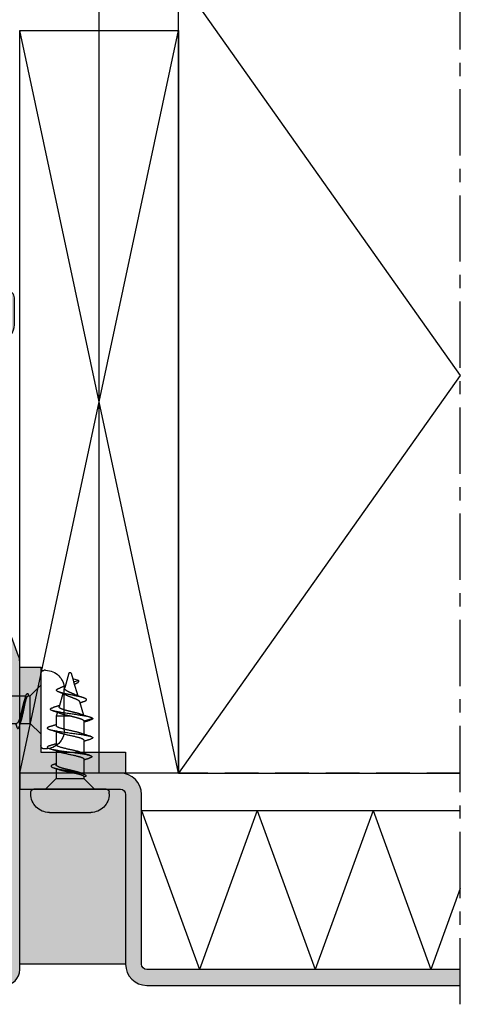
# Model space of a CAD drawing. Units: millimetres. Extents: x -83 to 660, y -6 to 589.
# Drawn here: x 168 to 209, y 239 to 332 of the extents above; entities that cross this region are included whole.
import ezdxf

# ---------------------------------------------------------------- set-up
doc = ezdxf.new("R2010")
doc.units = ezdxf.units.MM
doc.header["$LTSCALE"] = 0.5
for name, pattern in [('ACAD_ISO04W100', [30, 24, -3, 0, -3]), ('CENTRE', [2, 1.25, -0.25, 0.25, -0.25]), ('DASHED2', [9.524999999999999, 6.35, -3.175])]:
    doc.linetypes.add(name, pattern=pattern)
for name, color, linetype in [('1', 7, 'Continuous'), ('2', 4, 'Continuous'), ('bes', 1, 'ACAD_ISO04W100'), ('SKR', 6, 'Continuous')]:
    doc.layers.add(name, color=color, linetype=linetype)
doc.linetypes.add('BATTING', pattern='A,0.00254,-2.54,[134,ltypeshp.shx,S=2.54,R=0,X=-2.54,Y=0],-5.08,[134,ltypeshp.shx,S=2.54,R=180,X=2.54,Y=0],-2.54', length=10.16254)

# ---------------------------------------------------------------- blocks, each defined once
blk = doc.blocks.new('A$C7BAE2AF8')
at = {"layer": 'SKR'}
h = blk.add_hatch(color=9, dxfattribs=at)
h.dxf.hatch_style = 1
edge = h.paths.add_edge_path()
edge.add_line((2.099973540232895, 28.49997083579228), (4.499973540230712, 28.49997083579365))
edge.add_arc((4.499973540230712, 28.99997083579547), 0.500000000001819, 270, 380.0000000007994)
edge.add_line((4.969819850623026, 29.17098090746549), (4.935209087740077, 29.2660731969554))
edge.add_arc((5.123147611895547, 29.33447722562687), 0.2000000000005575, 109.9999999998912, 200.0000000018724, ccw=False)
edge.add_line((5.054743583230447, 29.52241574978507), (10.72964063855761, 31.58790936044488))
edge.add_arc((10.79804466724454, 31.39997083629669), 0.1999999999990084, 90.00000000625317, 110.0000000067476, ccw=False)
edge.add_line((10.79804466722271, 31.59997083629514), (18.5999735402329, 31.59997083628514))
edge.add_arc((18.59997354024017, 31.39997083629078), 0.1999999999943611, -1.563307705509942e-09, 90.00000000208439, ccw=False)
edge.add_line((18.79997354023362, 31.39997083628532), (18.79997354023362, 29.67317591655501))
edge.add_arc((18.59997354023653, 29.67317591655228), 0.1999999999970896, -29.9999999995714, 7.817106961738318e-10, ccw=False)
edge.add_line((18.77317862099153, 29.5731759165551), (18.32676845947935, 28.79997083579565))
edge.add_arc((18.49997354023435, 28.69997083579528), 0.1999999999985443, 149.9999999996389, 270.0000000010422)
edge.add_line((18.49997354023799, 28.49997083579501), (20.49997354023071, 28.49997083579774))
edge.add_arc((20.49997354023071, 28.69997083579574), 0.1999999999979991, 270, 390.0000000001355)
edge.add_line((20.67317862098571, 28.79997083579519), (20.22676845947717, 29.5731759165551))
edge.add_arc((20.39997354023217, 29.67317591655274), 0.19999999999718, 179.9999999993486, 209.9999999996842, ccw=False)
edge.add_line((20.19997354023508, 29.67317591655501), (20.19997354023508, 31.39997083628532))
edge.add_arc((20.39997354023581, 31.39997083628441), 0.2000000000007276, 90, 179.9999999997395, ccw=False)
edge.add_line((20.39997354023581, 31.59997083628514), (22.79997354023362, 31.59997083628514))
edge.add_arc((22.79997354023362, 31.39997083628577), 0.1999999999993634, -2.9962734515720513e-09, 90, ccw=False)
edge.add_line((22.99997354023435, 31.39997083627532), (22.99997354024163, 10.09997083580492))
edge.add_arc((24.59997354157167, 10.09997083283724), 1.600000001330045, 179.9999998937278, 228.1896850731081)
edge.add_arc((23.39997354023217, 8.758330045754974), 0.1999999999971084, 0, 48.18968517833417, ccw=False)
edge.add_line((23.59997354022926, 8.758330045754974), (23.59997354022926, 4.899970835795102))
edge.add_arc((25.1999735402278, 4.899970835801014), 1.599999999998545, 180.0000000002117, 270.0000000001303)
edge.add_line((25.19997354023144, 3.299970835805198), (26.79997354024817, 3.299970835805198))
edge.add_arc((26.79997354024454, 3.099970835806289), 0.1999999999989086, -3.909121915057767e-10, 89.99999999895778, ccw=False)
edge.add_line((26.99997354024526, 3.099970835804925), (26.99997354024526, 1.789920329465076))
edge.add_arc((26.7999735402409, 1.789920329467805), 0.2000000000043656, 314.999999999263, 359.99999999921835, ccw=False)
edge.add_line((26.94139489647932, 1.648498973225742), (26.6464201496492, 1.353524226395166))
edge.add_arc((26.99997354024163, 0.9999708358000134), 0.5000000000007275, 134.9999999997789, 225.0000000001842)
edge.add_line((26.6464201496492, 0.6464174452053157), (27.14642014965284, 0.1464174452053157))
edge.add_arc((27.49997354024526, 0.4999708357950112), 0.4999999999968689, 224.9999999997789, 360)
edge.add_line((27.99997354024526, 0.4999708357950112), (27.99997354024526, 3.099970835804925))
edge.add_arc((28.19997354024599, 3.09997083580447), 0.2000000000007276, 90, 179.9999999998697, ccw=False)
edge.add_line((28.19997354024599, 3.299970835806107), (28.37610486536505, 3.299970835805198))
edge.add_arc((28.37610486535777, 3.099970835811746), 0.1999999999934516, 79.99999999793158, 89.99999999791561, ccw=False)
edge.add_line((28.41083450089718, 3.296932386406752), (29.99159572702774, 3.018201532175226))
edge.add_arc((30.1999735402278, 4.199970835793465), 1.20000000000349, 260.0000000000418, 360.0000000000869)
edge.add_line((31.39997354022853, 4.199970835795284), (31.39997354022853, 4.753560674294931))
edge.add_arc((31.19997354023508, 4.753560674288565), 0.1999999999934516, 1.823857276598155e-09, 60.00000000209073)
edge.add_line((31.29997354022635, 4.926765755044926), (30.6999735402278, 5.273175916554919))
edge.add_arc((30.59997354022198, 5.099970835802651), 0.1999999999989098, 59.99999999789419, 179.9999999993486)
edge.add_line((30.39997354022853, 5.099970835804925), (30.39997354022853, 4.399970835795102))
edge.add_arc((30.1999735402278, 4.399970835794647), 0.2000000000007276, -99.99999999967639, 1.3028511602897197e-10, ccw=False)
edge.add_line((30.16524390469567, 4.20300928519282), (27.48469012030182, 4.675663240624999))
edge.add_arc((27.2068530360375, 3.099970835799013), 1.600000000005875, 80.00000000013776, 90.00000000013027)
edge.add_line((27.20685303603386, 4.699970835805289), (24.99997354019433, 4.699970835805289))
edge.add_arc((24.99997354019069, 4.899970835796466), 0.1999999999911779, 180.0000000003908, 270.00000000104217, ccw=False)
edge.add_line((24.79997354020088, 4.899970835795102), (24.79997354019361, 6.851324726495022))
edge.add_arc((25.79997354018997, 6.851324726495932), 0.999999999996362, 100.26999999989022, 180.0000000000521, ccw=False)
edge.add_line((25.62168651056345, 7.835303250175002), (29.79409539717017, 8.591301850644868))
edge.add_arc((29.82975280309256, 8.394506145894866), 0.2000000000129109, 45.000000084288615, 100.26999999834521, ccw=False)
edge.add_line((29.9711741591309, 8.535927502349296), (30.66855218395722, 7.838549479565245))
edge.add_arc((30.809973540192, 7.979970835804124), 0.1999999999993264, 225.0000000008291, 314.9999999999079)
edge.add_line((30.95139489643043, 7.838549479565245), (31.34139489663721, 8.228549480915262))
edge.add_arc((31.19997354019506, 8.369970836944049), 0.199999999997397, 315.0000000837359, 360.0000000002606)
edge.add_line((31.39997354019215, 8.369970836944958), (31.39997354019215, 9.399970835795102))
edge.add_arc((30.89997354019215, 9.399970835795102), 0.5, 0, 90)
edge.add_line((30.89997354019215, 9.899970835795102), (24.59997354024381, 9.899970835795102))
edge.add_arc((24.59997354024381, 10.09997083580583), 0.200000000010732, 180.0000000002605, 270, ccw=False)
edge.add_line((24.39997354023217, 10.09997083580492), (24.39997354023217, 39.79997083629496))
edge.add_arc((24.59997354022562, 39.79997083629496), 0.1999999999934516, 89.99999999791561, 180, ccw=False)
edge.add_line((24.5999735402329, 39.99997083629205), (30.89997354023217, 39.99997083629523))
edge.add_arc((30.89997354023217, 40.49997083629523), 0.5, 270, 360)
edge.add_line((31.39997354023217, 40.49997083629523), (31.39997354023217, 40.89997083629532))
edge.add_arc((30.89997354023217, 40.89997083629532), 0.5, 0, 90)
edge.add_line((30.89997354023217, 41.39997083629532), (29.69997354023508, 41.39997083629532))
edge.add_arc((29.69997354023872, 41.5999708362956), 0.2000000000002728, 180.0000000001303, 269.9999999989578, ccw=False)
edge.add_line((29.49997354023799, 41.59997083629514), (29.49997354023435, 47.29997083629496))
edge.add_arc((27.89997354023217, 47.29997083629587), 1.600000000002183, 359.9999999999674, 404.9999999999769)
edge.add_line((29.03134439013229, 48.43134168619508), (28.55855218399665, 48.90413389232526))
edge.add_arc((28.69997354023144, 49.04555524856687), 0.2000000000012557, 180.0000000005211, 225.0000000013818, ccw=False)
edge.add_line((28.49997354023071, 49.04555524856505), (28.49997354023435, 51.95438642303498))
edge.add_arc((28.69997354023508, 51.95438642303543), 0.2000000000007276, 135.0000000017503, 180.0000000001303, ccw=False)
edge.add_line((28.55855218399302, 52.09580777926885), (29.03134439013229, 52.56859998540494))
edge.add_arc((27.89997354023217, 53.69997083530416), 1.600000000001685, 315.0000000000231, 360.0000000000326)
edge.add_line((29.49997354023435, 53.69997083530507), (29.49997354023435, 59.39997083629487))
edge.add_arc((29.69997354023872, 59.39997083629487), 0.2000000000043656, 90.00000000104222, 180, ccw=False)
edge.add_line((29.69997354023508, 59.59997083629605), (30.89997354023217, 59.59997083629514))
edge.add_arc((30.89997354023217, 60.09997083629514), 0.5, 270, 360)
edge.add_line((31.39997354023217, 60.09997083629514), (31.39997354023217, 89.49997083579547))
edge.add_arc((30.39997354023217, 89.49997083579547), 1, 0, 90)
edge.add_line((30.39997354023217, 90.49997083579547), (1.499973540230712, 90.49997083579547))
edge.add_arc((1.499973540230712, 88.99997083579547), 1.5, 90, 180)
edge.add_line((-2.645976928761229e-05, 88.99997083579547), (-2.645976928761229e-05, 59.99997083579547))
edge.add_arc((1.599973540232895, 59.99997083579956), 1.600000000002183, 180.0000000001466, 200.0000000001027)
edge.add_line((0.09646534697458264, 59.45273860647512), (9.74866183372069, 32.93354671100496))
edge.add_arc((9.560723309561581, 32.86514268233623), 0.2000000000030429, -69.99999999912939, 20.000000000781426, ccw=False)
edge.add_line((9.629127338230319, 32.67720415817803), (1.552741310912097, 29.73764004379518))
edge.add_arc((2.099973540236533, 28.23413185053414), 1.600000000004522, 110.0000000000693, 179.9999999999674)
edge.add_line((0.4999735402307124, 28.23413185053505), (0.4999735402307124, 25.69997083579528))
edge.add_arc((1.19997354023144, 25.69997083579528), 0.7000000000007276, 180, 360)
edge.add_line((1.899973540232168, 25.69997083579528), (1.899973540232168, 28.29997083579519))
edge.add_arc((2.099973540225619, 28.29997083579519), 0.1999999999934516, 89.99999999791561, 180, ccw=False)
edge = h.paths.add_edge_path(flags=16)
edge.add_arc((27.49997354012521, 74.49997083582457), 1.899999999497244, 222.0246991833517, 334.6230664682363)
edge.add_arc((29.39734013566704, 73.59997083582402), 0.1999999999954556, 89.99999999895778, 154.6230664688581, ccw=False)
edge.add_arc((29.39865683790049, 74.00128753804438), 0.2013210080947294, 269.6252650470427, 359.6252650501488)
edge.add_line((29.59997354012739, 73.99997083582548), (29.59997354013103, 74.99997083582548))
edge.add_arc((29.39865683790413, 74.99865413359566), 0.2013210080947294, 0.3747349529572302, 90.37473495398751)
edge.add_arc((29.3973401356634, 75.39997083581648), 0.1999999999911779, 205.3769335319417, 270.0000000020844, ccw=False)
edge.add_arc((27.49997354012521, 74.49997083582412), 1.899999999495442, 25.37693353150355, 137.9753008169051)
edge.add_arc((25.71711840554781, 76.10665299688435), 0.4999999999968245, 239.9999999998073, 317.9753008170094, ccw=False)
edge.add_line((25.46711840554781, 75.6736402949955), (25.11407748248166, 75.87746856696504))
edge.add_arc((25.36407748248166, 76.31048126885753), 0.5000000000002379, 139.7134393867149, 240.0000000000157, ccw=False)
edge.add_arc((27.49997354012521, 74.49997083582366), 3.299999999496864, 58.243136135868724, 139.713439386624, ccw=False)
edge.add_arc((29.49997354013976, 77.73106971961533), 0.5000000000965977, 238.243136141697, 360.0000000068786)
edge.add_line((29.99997354023435, 77.73106971967536), (29.99997354023799, 88.8999708357951))
edge.add_arc((29.79997354023726, 88.89997083579465), 0.2000000000007276, 1.302755197522717e-10, 90.00000000104221)
edge.add_line((29.79997354023362, 89.09997083579492), (1.599973540232895, 89.09997083579219))
edge.add_arc((1.599973540225619, 88.8999708357951), 0.1999999999970896, 89.9999999979156, 180)
edge.add_line((1.399973540232168, 88.8999708357951), (1.399973540232168, 59.99997083579547))
edge.add_arc((1.599973540232895, 59.99997083579683), 0.2000000000007276, 180.0000000003908, 199.9999999989451)
edge.add_line((1.412035016073787, 59.93156680713491), (11.16643729422867, 33.13156680762495))
edge.add_arc((11.35437581838414, 33.19997083629733), 0.2000000000008685, 200.0000000021173, 270.0000000010422)
edge.add_line((11.35437581838778, 32.99997083629523), (22.79997354023726, 32.99997083629523))
edge.add_arc((22.79997354023362, 33.19997083629414), 0.1999999999989086, 270.0000000010422, 360.0000000002606)
edge.add_line((22.99997354023435, 33.19997083629505), (22.99997354023071, 39.79997083629496))
edge.add_arc((24.5999735402329, 39.79997083629405), 1.600000000002183, 90, 179.9999999999674, ccw=False)
edge.add_line((24.5999735402329, 41.39997083629305), (27.89997354023217, 41.39997083629532))
edge.add_arc((27.89997354022853, 41.59997083629651), 0.2000000000011823, 270.0000000010422, 359.9999999996092)
edge.add_line((28.0999735402329, 41.59997083629514), (28.0999735402329, 47.29997083629496))
edge.add_arc((27.89997354023581, 47.29997083629314), 0.1999999999970896, 5.211020790185657e-10, 44.99999999871034)
edge.add_line((28.04139489647423, 47.4413921925252), (27.42605994151745, 48.05672714749517))
edge.add_arc((27.07250655091775, 47.70317375690502), 0.5000000000023352, 44.9999999992262, 132.60828258444)
edge.add_arc((24.49997353900835, 50.49997083577546), 3.299999999704415, 220.2865606098255, 312.60828258477613, ccw=False)
edge.add_arc((22.36407748107013, 48.68946040276614), 0.4999999999994069, 120.00000000003641, 220.2865606138329, ccw=False)
edge.add_line((22.11407748107013, 49.12247310465773), (22.46711840413627, 49.326301376625))
edge.add_arc((22.71711840413627, 48.89328867473478), 0.4999999999982688, 42.024699182913196, 120.00000000011451, ccw=False)
edge.add_arc((24.49997353871731, 50.49997083579547), 1.899999999498082, 222.024699183052, 334.6230664684841)
edge.add_arc((26.3973401342555, 49.59997083580538), 0.1999999999915839, 89.99999999791561, 154.6230664687646, ccw=False)
edge.add_arc((26.39865683649259, 50.00128753802392), 0.2013210080915463, 269.6252650470368, 359.6252650472949)
edge.add_line((26.59997353871586, 49.99997083579501), (26.59997353871586, 50.99997083579501))
edge.add_arc((26.39865683649623, 50.99865413357384), 0.2013210080873971, 0.374734950511833, 90.37473495400276)
edge.add_arc((26.39734013425914, 51.39997083579692), 0.2000000000016371, 205.3769335309548, 270.00000000104217, ccw=False)
edge.add_arc((24.49997353871004, 50.49997083579592), 1.89999999949856, 25.37693353170179, 137.9753008166483)
edge.add_arc((22.71711840413263, 52.10665299686389), 0.4999999999992226, 240.0000000007899, 317.9753008173272, ccw=False)
edge.add_line((22.46711840413991, 51.67364029497048), (22.11407748107013, 51.87746856693502))
edge.add_arc((22.36407748107013, 52.31048126883388), 0.5000000000057514, 139.7134393871348, 240.0000000003805, ccw=False)
edge.add_arc((24.49997353871004, 50.49997083579501), 3.299999999503755, 47.39171741250419, 139.7134393865806, ccw=False)
edge.add_arc((27.07250655062307, 53.29676791439533), 0.5000000000046579, 227.3917174122481, 315.000000000479)
edge.add_line((27.42605994121914, 52.94321452380518), (28.04139489647423, 53.55854947906528))
edge.add_arc((27.89997354023217, 53.69997083529825), 0.200000000000291, 315.0000000018424, 360.0000000019542)
edge.add_line((28.0999735402329, 53.69997083530507), (28.0999735402329, 59.39997083628487))
edge.add_arc((29.69997354023144, 59.39997083629396), 1.599999999998545, 89.99999999986971, 180.0000000003257, ccw=False)
edge.add_line((29.69997354023508, 60.99997083629614), (29.79997354023362, 60.99997083628523))
edge.add_arc((29.79997354023362, 61.19997083628505), 0.1999999999998181, 270, 360)
edge.add_line((29.99997354023435, 61.19997083628505), (29.99997354023071, 71.26887195172549))
edge.add_arc((29.49997354023071, 71.26887195172776), 0.5, 359.9999999997394, 481.7568638572117)
edge.add_arc((27.49997354042716, 74.49997083578), 3.29999999970096, 220.2865606094982, 301.75686385880056, ccw=False)
edge.add_arc((25.36407748248166, 72.68946040278433), 0.5000000000010059, 119.99999999993219, 220.2865606134044, ccw=False)
edge.add_line((25.11407748248166, 73.12247310467774), (25.46711840554781, 73.32630137664546))
edge.add_arc((25.71711840554781, 72.89328867475433), 0.4999999999990565, 42.024699182866414, 120.00000000006241, ccw=False)
at = {"layer": '1', "linetype": 'Continuous'}
for points in [[(2.099973540232895, 28.49997083579228), (4.499973540230712, 28.49997083579365, 0.5205670505562295), (4.969819850623026, 29.17098090746549), (4.935209087740077, 29.2660731969554, -0.4142135623815821), (5.054743583230447, 29.52241574978507), (10.72964063855761, 31.58790936044488, -0.08748866352828552), (10.79804466722271, 31.59997083629514), (18.5999735402329, 31.59997083628514, -0.4142135623903268), (18.79997354023362, 31.39997083628532), (18.79997354023362, 29.67317591655501, -0.1316524975887318), (18.77317862099153, 29.5731759165551), (18.32676845947935, 28.79997083579565, 0.5773502691919055), (18.49997354023799, 28.49997083579501), (20.49997354023071, 28.49997083579774, 0.5773502691918756), (20.67317862098571, 28.79997083579519), (20.22676845947717, 29.5731759165551, -0.1316524975881059), (20.19997354023508, 29.67317591655501), (20.19997354023508, 31.39997083628532, -0.4142135623715134), (20.39997354023581, 31.59997083628514), (22.79997354023362, 31.59997083628514, -0.4142135623905766), (22.99997354023435, 31.39997083627532), (22.99997354024163, 10.09997083580492, 0.2134217656263224), (23.53330687337075, 8.907401244425273, -0.2134217656208985), (23.59997354022926, 8.758330045754974), (23.59997354022926, 4.899970835795102, 0.4142135623732771), (25.19997354023144, 3.299970835805198), (26.79997354024817, 3.299970835805198, -0.4142135623716798), (26.99997354024526, 3.099970835804925), (26.99997354024526, 1.789920329465076, -0.1989123673797103), (26.94139489647932, 1.648498973225742), (26.6464201496492, 1.353524226395166, 0.4142135623754967), (26.6464201496492, 0.6464174452053157), (27.14642014965284, 0.1464174452053157, 0.6681786379215762), (27.99997354024526, 0.4999708357950112), (27.99997354024526, 3.099970835804925, -0.4142135623716383), (28.19997354024599, 3.299970835806107), (28.37610486536505, 3.299970835805198, -0.04366094290848589), (28.41083450089718, 3.296932386406752), (29.99159572702774, 3.018201532175226, 0.4663076581546984), (31.39997354022853, 4.199970835795284), (31.39997354022853, 4.753560674294931, 0.2679491924287951), (31.29997354022635, 4.926765755044926), (30.6999735402278, 5.273175916554919, 0.5773502691941843), (30.39997354022853, 5.099970835804925), (30.39997354022853, 4.399970835795102, -0.4663076581565668), (30.16524390469567, 4.20300928519282), (27.48469012030182, 4.675663240624999, 0.04366094290847797), (27.20685303603386, 4.699970835805289), (24.99997354019433, 4.699970835805289, -0.4142135623745102), (24.79997354020088, 4.899970835795102), (24.79997354019361, 6.851324726495022, -0.3626366405944101), (25.62168651056345, 7.835303250175002), (29.79409539717017, 8.591301850644868, -0.2459474420290064), (29.9711741591309, 8.535927502349296), (30.66855218395722, 7.838549479565245, 0.4142135623679152), (30.95139489643043, 7.838549479565245), (31.34139489663721, 8.228549480915262, 0.1989123670010481), (31.39997354019215, 8.369970836944958), (31.39997354019215, 9.399970835795102, 0.414213562373095), (30.89997354019215, 9.899970835795102), (24.59997354024381, 9.899970835795102, -0.414213562373428), (24.39997354023217, 10.09997083580492), (24.39997354023217, 39.79997083629496, -0.4142135623788389), (24.5999735402329, 39.99997083629205), (30.89997354023217, 39.99997083629523, 0.414213562373095), (31.39997354023217, 40.49997083629523), (31.39997354023217, 40.89997083629532, 0.414213562373095), (30.89997354023217, 41.39997083629532), (29.69997354023508, 41.39997083629532, -0.4142135623676007), (29.49997354023799, 41.59997083629514), (29.49997354023435, 47.29997083629496, 0.1989123673798808), (29.03134439013229, 48.43134168619508), (28.55855218399665, 48.90413389232526, -0.1989123673823659), (28.49997354023071, 49.04555524856505), (28.49997354023435, 51.95438642303498, -0.1989123673732335), (28.55855218399302, 52.09580777926885), (29.03134439013229, 52.56859998540494, 0.1989123673798809), (29.49997354023435, 53.69997083530507), (29.49997354023435, 59.39997083629487, -0.4142135623716798), (29.69997354023508, 59.59997083629605), (30.89997354023217, 59.59997083629514, 0.414213562373095), (31.39997354023217, 60.09997083629514), (31.39997354023217, 89.49997083579547, 0.414213562373095), (30.39997354023217, 90.49997083579547), (1.499973540230712, 90.49997083579547, 0.414213562373095), (-2.645976928761229e-05, 88.99997083579547), (-2.645976928761229e-05, 59.99997083579547, 0.08748866352588004), (0.09646534697458264, 59.45273860647512), (9.74866183372069, 32.93354671100496, -0.4142135623760823), (9.629127338230319, 32.67720415817803), (1.552741310912097, 29.73764004379518, 0.3152987888788218), (0.4999735402307124, 28.23413185053505), (0.4999735402307124, 25.69997083579528, 0.9999999999999999), (1.899973540232168, 25.69997083579528), (1.899973540232168, 28.29997083579519, -0.4142135623788806)], [(26.08854655866526, 73.22801412504532, 0.5350630965846954), (29.21663855509905, 73.68568512155525, -0.2896898632812647), (29.39734013567067, 73.79997083581748, 0.4142135623891117), (29.59997354012739, 73.99997083582548), (29.59997354013103, 74.99997083582548, 0.4142135623745271), (29.39734013567067, 75.1999708358253, -0.2896898632815376), (29.21663855509905, 75.31425655008388, 0.5350630965874962), (26.08854655866162, 75.77192754659518, -0.3539972922243136), (25.46711840554781, 75.6736402949955), (25.11407748248166, 75.87746856696504, -0.4678307846309659), (24.98266747211892, 76.63378670338534, -0.3712526237744573), (29.23681564535946, 77.3059251294917, 0.5876169284474496), (29.99997354023435, 77.73106971967536), (29.99997354023799, 88.8999708357951, 0.4142135623789222), (29.79997354023362, 89.09997083579492), (1.599973540232895, 89.09997083579219, 0.4142135623789638), (1.399973540232168, 88.8999708357951), (1.399973540232168, 59.99997083579547, 0.0874886635200269), (1.412035016073787, 59.93156680713491), (11.16643729422867, 33.13156680762495, 0.3152987888725154), (11.35437581838778, 32.99997083629523), (22.79997354023726, 32.99997083629523, 0.4142135623716424), (22.99997354023435, 33.19997083629505), (22.99997354023071, 39.79997083629496, -0.4142135623734571), (24.5999735402329, 41.39997083629305), (27.89997354023217, 41.39997083629532, 0.4142135623701814), (28.0999735402329, 41.59997083629514), (28.0999735402329, 47.29997083629496, 0.1989123673714229), (28.04139489647423, 47.4413921925252), (27.42605994151745, 48.05672714749517, 0.4020394029406605), (26.73401536511665, 48.07117337257523, -0.4261325129428519), (21.98266747071102, 48.36615496823515, -0.4678307846314425), (22.11407748107013, 49.12247310465773), (22.46711840413627, 49.326301376625, -0.3539972922243135), (23.08854655725008, 49.22801412502304, 0.5350630965875262), (26.21663855369115, 49.68568512153524, -0.2896898632813027), (26.39734013426278, 49.7999708358002, 0.4142135623745351), (26.59997353871586, 49.99997083579501), (26.59997353871586, 50.99997083579501, 0.414213562389216), (26.39734013426278, 51.19997083579528, -0.2896898632815756), (26.21663855368388, 51.31425655006296, 0.535063096584875), (23.08854655725008, 51.77192754657517, -0.3539972922211421), (22.46711840413991, 51.67364029497048), (22.11407748107013, 51.87746856693502, -0.4678307846320559), (21.98266747070011, 52.63378670336306, -0.4261325129383156), (26.73401536479651, 52.92876829874012, 0.4020394029561942), (27.42605994121914, 52.94321452380518), (28.04139489647423, 53.55854947906528, 0.198912367380611), (28.0999735402329, 53.69997083530507), (28.0999735402329, 59.39997083628487, -0.4142135623747766), (29.69997354023508, 60.99997083629614), (29.79997354023362, 60.99997083628523, 0.4142135623745475), (29.99997354023435, 61.19997083628505), (29.99997354023071, 71.26887195172549, 0.5876169284021241), (29.23681564550861, 71.69401654177545, -0.3712526237672557), (24.98266747211892, 72.36615496825516, -0.4678307846314376), (25.11407748248166, 73.12247310467774), (25.46711840554781, 73.32630137664546, -0.3539972922243135)]]:
    blk.add_lwpolyline(points, format="xyb", close=True, dxfattribs=at)
blk = doc.blocks.new('PH4-3x11')
at = {"layer": 'bes', "color": 6}
for p, q in [((0, -3.399999999999977), (0, 3.399999999999977)), ((0.4499999999999318, 3.699999999999989), (0.2999999999999545, 3.699999999999989)), ((-1, 1.300000000000011), (0, 2.300000000000011)), ((2.199999999999932, 1.949999999999989), (2.199999999999932, 1.688650890551344)), ((-9.013403947943743, 0.6650286012692845), (-7.769725969985302, 1.034655737264757)), ((-7.249700526005199, 1.189209825147429), (-6.876926756927901, 1.300000000000011)), ((-6.876926756927901, -0.1408792146062297), (-6.876926756927901, 1.300000000000011)), ((-6.876926756927901, 1.300000000000011), (-5.976814610735914, 1.300000000000011)), ((-5.423079775626775, 1.300000000000011), (-4.177050111582275, 1.300000000000011)), ((-3.62398726766196, 1.300000000000011), (-2.278022396867755, 1.300000000000011)), ((-1.93473576898748, 1.300000000000011), (-1, 1.300000000000011)), ((-1, 1.300000000000011), (-1, -1.300000000000011)), ((2.199999999999932, 1.688650890551344), (2.199999999999932, -0.0001972763725461846)), ((-10.9284888853532, 0.09585605568418032), (-9.555020762420213, 0.5040574531988113)), ((-10.9284888853532, -0.09585605568418032), (-10.39398906458871, -0.2547119986539315)), ((-10.24916994336138, -0.7951843169815334), (-10.39398906458871, -0.2547119986539315)), ((-10.39398906458871, -0.2547119986539315), (-10.12571503917161, -0.3344443421016194)), ((-10.12571503917161, -0.3344443421016194), (-10.24916994336138, -0.7951843169815334)), ((-10.12571503917161, -0.3344443421016194), (-8.79668962620326, -0.7294371503421075)), ((-8.267545727274069, -0.8867012873269573), (-6.968214814170437, -1.272868745971891)), ((2.199999999999932, -0.0001972763725461846), (2.199999999999932, -1.68884816692389)), ((-6.649169943361358, -2.149999999999977), (-6.421413129794928, -1.300000000000011)), ((-6.421413129794928, -1.300000000000011), (-5.175512555191403, -1.300000000000011)), ((-4.621444116972157, -1.300000000000011), (-3.363933039730682, -1.300000000000011)), ((-2.845502623229777, -1.300000000000011), (-1.416900120613604, -1.300000000000011)), ((-1.193694883380658, -1.300000000000011), (-1, -1.300000000000011)), ((-1.189169943361435, -1.457069919292337), (-1.146142942121514, -1.300000000000011)), ((-1, -1.300000000000011), (0, -2.300000000000011)), ((2.199999999999932, -1.68884816692389), (2.199999999999932, -1.949999999999989)), ((0.4499999999999318, -3.699999999999989), (0.2999999999999545, -3.699999999999989))]:
    blk.add_line(p, q, dxfattribs=at)
for centre, radius, start, end in [((0.2999999999999545, 3.399999999999977), 0.3, 90, 180), ((0.4499999999999318, 1.949999999999989), 1.75, 0, 90), ((-10.89999999999998, 0), 0.1, 106.5522049443946, 253.4477950556054), ((0.4499999999999318, -1.949999999999989), 1.75, 270, 0), ((0.2999999999999545, -3.399999999999977), 0.3, 180, 270)]:
    blk.add_arc(centre, radius, start, end, dxfattribs=at)
for points, knots in [([(-6.649169943361358, -2.149999999999977), (-6.739169943361389, -2.120757227339027), (-6.919169943361453, -1.382866589605271), (-7.189169943361435, 0.740103631906436), (-7.446975865363015, 2.031444109792858), (-7.614781787364677, 1.843974933117352), (-7.692587709366308, 1.58911376192367)], [0, 0, 0, 0, 0.942477796076939, 1.884955592153878, 2.827433388230817, 3.642215098117867, 3.642215098117867, 3.642215098117867, 3.642215098117867]), ([(-5.879752741025754, 1.93167506866007), (-5.861225141804312, 1.993799483338478), (-5.751030875916172, 2.290527940207539), (-5.549169943361449, 1.92280464588282), (-5.274169943361358, -0.2188936552943233), (-4.99916994336138, -2.173341772868412), (-4.813394199437539, -2.241871588043921), (-4.719285122180395, -1.935658408458835), (-4.716842711589834, -1.927486582181075)], [2.685772700448193, 2.685772700448193, 2.685772700448193, 2.685772700448193, 2.879793265790644, 3.839724354387526, 4.799655442984408, 5.759586531581289, 6.71951762017817, 6.745094484072169, 6.745094484072169, 6.745094484072169, 6.745094484072169]), ([(-4.082378425550473, 1.919730463036672), (-4.021308931487511, 2.123234798632325), (-3.868572770757737, 2.315485324868575), (-3.62416994336138, 1.057914837129317), (-3.4408366100281, -0.4792172921647193), (-3.349169943361403, -1.074999999999989)], [8.959792639612548, 8.959792639612548, 8.959792639612548, 8.959792639612548, 9.599310885968816, 10.5592419745657, 11.51917306316258, 11.51917306316258, 11.51917306316258, 11.51917306316258]), ([(-2.309172546218974, 1.555140631974893), (-2.295838345266475, 1.597385908370882), (-2.192504144313943, 1.882243487909818), (-1.99916994336138, 1.731078506460506), (-1.729169943361399, 0.1705776493503208), (-1.459169943361417, -1.377033346559074), (-1.279169943361353, -1.581282589716466), (-1.189169943361435, -1.457069919292337)], [3.63027575846136, 3.63027575846136, 3.63027575846136, 3.63027575846136, 3.769911184307764, 4.712388980384705, 5.654866776461645, 6.597344572538587, 7.539822368615528, 7.539822368615528, 7.539822368615528, 7.539822368615528]), ([(-9.73093895192062, 0.4517737127877695), (-9.702679441501914, 0.5155743947507858), (-9.675414738139239, 0.5824087746743771), (-9.612805011975524, 0.743968297293975), (-9.578000856854828, 0.8405277988008493), (-9.544275881150384, 0.9381899121021888)], [0.04058653282779229, 0.04058653282779229, 0.04058653282779229, 0.04058653282779229, 0.06365246462323366, 0.06365246462323366, 0.0953164524197738, 0.0953164524197738, 0.0953164524197738, 0.0953164524197738]), ([(-8.270615720354044, -1.31992274483531), (-8.360133794689773, -1.591530212553891), (-8.539651869025647, -1.683536671991021), (-8.80916994336144, -0.4884220539837543), (-9.079169943361421, 0.9541410088704083), (-9.324205255957736, 1.429556763723042), (-9.479240568554133, 1.126521732502511), (-9.544275881150384, 0.9381899121021888)], [5.65991349021574, 5.65991349021574, 5.65991349021574, 5.65991349021574, 6.597344572538574, 7.539822368615513, 8.482300164692452, 9.424777960769392, 10.10582616169129, 10.10582616169129, 10.10582616169129, 10.10582616169129]), ([(-7.879830842023694, 1.001932034480035), (-7.832436151778666, 1.141873890927798), (-7.786965566029721, 1.284563920330697), (-7.725695361379849, 1.481166307154865), (-7.709079656387757, 1.535092720529804), (-7.692587709366308, 1.58911376192367)], [0.03515431492097044, 0.03515431492097044, 0.03515431492097044, 0.03515431492097044, 0.08038932829601128, 0.08038932829601128, 0.09742457638997504, 0.09742457638997504, 0.09742457638997504, 0.09742457638997504]), ([(-7.066612778684203, -0.9750746019191183), (-7.068609685381148, -0.9692342741918765), (-7.070610080222536, -0.9633240670034979), (-7.098195610241191, -0.8810178785141147), (-7.124076242187243, -0.7943271890726464), (-7.186430040005007, -0.5662727159466954), (-7.222264223250363, -0.4190068548365957), (-7.277467269796489, -0.1886210285767334), (-7.296025444017005, -0.1106959701673418), (-7.333611890206157, 0.04430232710063819), (-7.352535409019197, 0.1209343050180109), (-7.409247068893478, 0.3425736664508463), (-7.446906145067146, 0.4809020465943377), (-7.521400021136628, 0.71817585593476), (-7.557849045650187, 0.816255220666676), (-7.63436824315886, 0.9651223451748479), (-7.673647817678443, 1.013053167739997), (-7.73212543409727, 1.038889877824715), (-7.750857524606317, 1.04026031114995), (-7.769715657955317, 1.034656240788536)], [0.08769045469360426, 0.08769045469360426, 0.08769045469360426, 0.08769045469360426, 0.09036607569595284, 0.09036607569595284, 0.1245201607207437, 0.1245201607207437, 0.1724626089156319, 0.1724626089156319, 0.1965227807338577, 0.1965227807338577, 0.2204287616513399, 0.2204287616513399, 0.267246533350474, 0.267246533350474, 0.3122844492089808, 0.3122844492089808, 0.3582764890937308, 0.3582764890937308, 0.3800795606147206, 0.3800795606147206, 0.3800795606147206, 0.3800795606147206]), ([(-5.273103326125693, -1.006627081623094), (-5.349377803059724, -0.7862874197326164), (-5.425652279993756, -0.4563155953219393), (-5.501926756927901, -0.1133244346455626), (-5.593593423594484, 0.2988823435473478), (-5.685260090261181, 0.7299645683398239), (-5.776926756927878, 0.9958933183423824), (-5.843556041530519, 1.189187598720082), (-5.910185326133274, 1.295341994560658), (-5.976814610735914, 1.297782139371691)], [-5.598399897625843, -5.598399897625843, -5.598399897625843, -5.598399897625843, -4.799655442984409, -4.799655442984409, -4.799655442984409, -3.839724354387527, -3.839724354387527, -3.839724354387527, -3.141984117648384, -3.141984117648384, -3.141984117648384, -3.141984117648384]), ([(-5.32338391654082, 1.001585223087886), (-5.322726987625515, 0.9996964028769071), (-5.32207005871021, 0.9977990959999943), (-5.321413129794905, 0.9958933183423824), (-5.229746463128322, 0.7299645683398239), (-5.138079796461625, 0.2988823435473478), (-5.046413129794928, -0.1133244346455626), (-4.954746463128231, -0.525531212838473), (-4.863079796461648, -0.9189338609755282), (-4.771413129794951, -1.125833024919757), (-4.721423458854019, -1.238663800812844), (-4.671433787913088, -1.296013105093095), (-4.621444116972157, -1.296477776685606)], [3.832845010873689, 3.832845010873689, 3.832845010873689, 3.832845010873689, 3.839724354387526, 3.839724354387526, 3.839724354387526, 4.799655442984408, 4.799655442984408, 4.799655442984408, 5.759586531581289, 5.759586531581289, 5.759586531581289, 6.283077141526135, 6.283077141526135, 6.283077141526135, 6.283077141526135]), ([(-3.576926756927833, -0.6499999999999773), (-3.66859342359453, -0.2897592929368216), (-3.760260090261227, 0.17466922587505), (-3.85192675692781, 0.5491993975255696), (-3.943593423594507, 0.9237295691760323), (-4.035260090261204, 1.208424249112738), (-4.126926756927901, 1.280260808922378), (-4.143634541812617, 1.293354224793291), (-4.160342326697446, 1.299402221149649), (-4.177050111582275, 1.298766017411708)], [-11.51917306316257, -11.51917306316257, -11.51917306316257, -11.51917306316257, -10.5592419745657, -10.5592419745657, -10.5592419745657, -9.599310885968816, -9.599310885968816, -9.599310885968816, -9.424347371796063, -9.424347371796063, -9.424347371796063, -9.424347371796063]), ([(-3.5248527307009, 1.002652231994773), (-3.482039530398879, 0.8794537608629298), (-3.439226330096972, 0.7241248730674101), (-3.396413129794951, 0.5491993975255696), (-3.304746463128254, 0.17466922587505), (-3.21307979646167, -0.2897592929368216), (-3.121413129794973, -0.6499999999999773)], [10.11090318941447, 10.11090318941447, 10.11090318941447, 10.11090318941447, 10.5592419745657, 10.5592419745657, 10.5592419745657, 11.51917306316258, 11.51917306316258, 11.51917306316258, 11.51917306316258]), ([(-1.531525917787235, -0.9692147353223959), (-1.536814116461073, -0.9544902702015179), (-1.54209287164224, -0.9393322110645386), (-1.589484510382249, -0.79915608444486), (-1.630387438557364, -0.6501488063623242), (-1.713528126839378, -0.3254993432815922), (-1.754971891257355, -0.1539020026158369), (-1.81682658347404, 0.1025908118777465), (-1.836826902927896, 0.1860775192830602), (-1.89861988471273, 0.4413669338033515), (-1.939620135785049, 0.6053033627641753), (-2.022255612024082, 0.8885221760986042), (-2.063073641844085, 1.006620780505443), (-2.145693777752626, 1.191069670352363), (-2.186117754927295, 1.254010504853397), (-2.244203600382207, 1.294167655117747), (-2.2610549657918, 1.300000029072464), (-2.278023154273455, 1.300000011511486)], [0.1257795817836778, 0.1257795817836778, 0.1257795817836778, 0.1257795817836778, 0.1326069941964443, 0.1326069941964443, 0.1872077920530851, 0.1872077920530851, 0.2405124663835349, 0.2405124663835349, 0.2663623997780851, 0.2663623997780851, 0.320939639228605, 0.320939639228605, 0.3732687335557616, 0.3732687335557616, 0.4271139933409737, 0.4271139933409737, 0.4490605888182949, 0.4490605888182949, 0.4490605888182949, 0.4490605888182949]), ([(-1.849449636396571, 1.038171422954804), (-1.823276299691543, 0.9600723721341637), (-1.797466409569665, 0.866752619726924), (-1.754040156087854, 0.6913450915278077), (-1.736726037610765, 0.6166792776166972), (-1.684647269956258, 0.383078202185402), (-1.649764344670075, 0.2154783338201582), (-1.580847411320747, -0.1248463416645222), (-1.547386375816359, -0.2942775023579998), (-1.477970659582184, -0.6183746936824832), (-1.442488254052023, -0.7689032916926521), (-1.373191764432249, -1.013913711116004), (-1.340586226337678, -1.109666753367321), (-1.280481006149898, -1.236172778303171), (-1.253237586442651, -1.274011683518609), (-1.214952044629626, -1.296841246143174), (-1.204317278141048, -1.299999511170199), (-1.193676901736467, -1.299999488332844)], [0.6429836667799647, 0.6429836667799647, 0.6429836667799647, 0.6429836667799647, 0.6828413245763064, 0.6828413245763064, 0.7092097613545484, 0.7092097613545484, 0.7614220818786048, 0.7614220818786048, 0.8134680794235463, 0.8134680794235463, 0.8672737333529607, 0.8672737333529607, 0.9170720611885128, 0.9170720611885128, 0.95896158524724, 0.95896158524724, 0.9750313278786436, 0.9750313278786436, 0.9750313278786436, 0.9750313278786436]), ([(-8.933373423117587, -0.3981464428475761), (-8.96072117353242, -0.3392605165738587), (-8.988486375906973, -0.2761151939895967), (-9.055500110288449, -0.1223711787026787), (-9.094269769295352, -0.03157077188819812), (-9.173326302901728, 0.1416610779780854), (-9.212878996649238, 0.2221677824920221), (-9.292785827348212, 0.3553012822242749), (-9.331865336611145, 0.4080553253715493), (-9.411954969766953, 0.4839860766819584), (-9.452156212348996, 0.5061801945397519), (-9.514189228373084, 0.5122527252344753), (-9.534252393839552, 0.5101919574946692), (-9.554821359744437, 0.5041166248958575), (-9.554921056995909, 0.5040870855372646), (-9.555020758770183, 0.5040574524965109)], [0.7575526033364239, 0.7575526033364239, 0.7575526033364239, 0.7575526033364239, 0.7796114925312123, 0.7796114925312123, 0.8092947431165121, 0.8092947431165121, 0.8386414943683478, 0.8386414943683478, 0.8657859250951925, 0.8657859250951925, 0.8930070585192018, 0.8930070585192018, 0.9057802569440468, 0.9057802569440468, 0.9058424670219025, 0.9058424670219025, 0.9058424670219025, 0.9058424670219025]), ([(-8.877955475659064, 0.3670157056817516), (-8.839944531159063, 0.2932304327688939), (-8.803436179986647, 0.208018255705781), (-8.727027915931671, 0.01801300106001236), (-8.68781982213261, -0.08590553796148015), (-8.609195304260652, -0.2943671962922849), (-8.571204509306426, -0.3965343237102275), (-8.513330981096374, -0.5371203928788759), (-8.49354094486307, -0.5824353822317789), (-8.434766046177742, -0.705577592196164), (-8.396150123047732, -0.7711972634937752), (-8.327332430695947, -0.854414215135705), (-8.297357827939663, -0.8778323745306125), (-8.267535518321097, -0.8867010848007908)], [0.1907716440739388, 0.1907716440739388, 0.1907716440739388, 0.1907716440739388, 0.2209613021192603, 0.2209613021192603, 0.2536333511051084, 0.2536333511051084, 0.2876273328503319, 0.2876273328503319, 0.3055310309039352, 0.3055310309039352, 0.3408484686691471, 0.3408484686691471, 0.3700232355061548, 0.3700232355061548, 0.3700232355061548, 0.3700232355061548]), ([(-7.142819475954866, 0.8861845677444649), (-7.106515876073217, 0.7879728984274266), (-7.070374809691089, 0.6678453952999917), (-7.007799031629929, 0.4324967050959572), (-6.98185527135638, 0.3253056873658693), (-6.92966078091672, 0.09767836194652091), (-6.903578885196225, -0.02168519139144109), (-6.877338537698506, -0.1408982120119049)], [0.7954159576744187, 0.7954159576744187, 0.7954159576744187, 0.7954159576744187, 0.8425353549719493, 0.8425353549719493, 0.8774197014814161, 0.8774197014814161, 0.9136424004759081, 0.9136424004759081, 0.9136424004759081, 0.9136424004759081]), ([(-9.988150144357633, -0.6210738326210503), (-10.01515674402549, -0.682832494060392), (-10.10216334369352, -0.8397644885030218), (-10.18916994336143, -0.8455302948522103), (-10.24916994336138, -0.7951843169815334)], [0.3455060803338603, 0.3455060803338603, 0.3455060803338603, 0.3455060803338603, 0.628318530717968, 1.256637061435936, 1.256637061435936, 1.256637061435936, 1.256637061435936]), ([(-6.877370311538357, -0.1409158612455599), (-6.849726281480912, -0.2564192921223025), (-6.821934354238351, -0.3696548443831489), (-6.765868873787895, -0.5849139668010253), (-6.737834460022327, -0.6861185806812955), (-6.68970912175223, -0.8465919930956716), (-6.669576533610325, -0.9095045526005379), (-6.61035688875404, -1.076699233818204), (-6.571692922186116, -1.162648153760983), (-6.495257202775974, -1.272809111900642), (-6.458188317535019, -1.300000000000011), (-6.421413129794928, -1.300000000000011)], [6.886420697539744e-05, 6.886420697539744e-05, 6.886420697539744e-05, 6.886420697539744e-05, 0.03589889346111034, 0.03589889346111034, 0.07150992569706047, 0.07150992569706047, 0.09772286177147664, 0.09772286177147664, 0.1485740969820296, 0.1485740969820296, 0.1959338926021162, 0.1959338926021162, 0.1959338926021162, 0.1959338926021162]), ([(-3.477553709229255, -0.9699614103600993), (-3.479964296364301, -0.9632549393234626), (-3.482377365425918, -0.956458799059817), (-3.515519661117651, -0.8620067747397115), (-3.546351830207868, -0.7610584241740526), (-3.576926756927833, -0.6500000000000341)], [0.9679592097474106, 0.9679592097474106, 0.9679592097474106, 0.9679592097474106, 0.9710705578622362, 0.9710705578622362, 1.010644514425851, 1.010644514425851, 1.010644514425851, 1.010644514425851]), ([(-3.121413129794973, -0.6499999999999773), (-3.094694162080714, -0.7643722415162983), (-3.068380562090283, -0.8680335013741001), (-3.014433045830515, -1.049969481342146), (-2.987068023365623, -1.126019299923882), (-2.923421209374396, -1.255665510155154), (-2.887373344101434, -1.295426678881711), (-2.849693219038159, -1.299876122378578), (-2.847596739111623, -1.300000001599244), (-2.845502798048869, -1.300000002776699)], [0, 0, 0, 0, 0.04042242504785885, 0.04042242504785885, 0.0822929627043086, 0.0822929627043086, 0.1360691093409353, 0.1360691093409353, 0.1392420857884084, 0.1392420857884084, 0.1392420857884084, 0.1392420857884084]), ([(-3.349169943361403, -1.074999999999989), (-3.259169943361371, -1.64619241429989), (-3.115880617801281, -2.237962029943617), (-2.972591292241077, -1.990943177274232), (-2.919301966680905, -1.812389266009234)], [0, 0, 0, 0, 0.942477796076941, 1.500522308392114, 1.500522308392114, 1.500522308392114, 1.500522308392114])]:
    blk.add_open_spline(points, degree=3, knots=knots, dxfattribs=at)
for points in [[(-6.074744522301103, 1.300000000000011), (-6.007225162558825, 1.508484529726843), (-5.942832109513461, 1.720165266512993), (-5.879752741025754, 1.93167506866007)], [(-5.615124367118028, 1.918083150389862), (-5.522342480941802, 1.60916763960347), (-5.426487540336097, 1.299853361259522), (-5.323384126620567, 1.002980905411562)], [(-4.274872722368059, 1.300000000000011), (-4.20839221451854, 1.504259216814489), (-4.144679265885202, 1.7121228626483), (-4.082378425550473, 1.919730463036672)], [(-3.819042384520458, 1.931583981206529), (-3.72586281178485, 1.619160694105915), (-3.629716223792457, 1.306229951388445), (-3.524860164774964, 1.004003242724707)], [(-9.143042453398152, 1.007241132956779), (-9.061766127839746, 0.7792411149520717), (-8.97449381324384, 0.5544978205774669), (-8.877957232712902, 0.3670150074476055)], [(-7.394077376895325, 1.63542321187839), (-7.314782344420223, 1.381717850384689), (-7.232318347788464, 1.128418636550975), (-7.142820785126332, 0.8861843126567237)], [(-5.483036608987959, 1.285095191829157), (-5.482952986197915, 1.285043056419738), (-5.482869363407872, 1.284990762643531), (-5.482785740617715, 1.284938310533278)], [(-2.391289526532205, 1.300000000000011), (-2.363431303059997, 1.384628201943997), (-2.336110242642803, 1.469796903096835), (-2.309172546218974, 1.555140631974893)], [(-2.000958326384989, 1.51201746194738), (-1.951937070709846, 1.352814576383992), (-1.901770039317512, 1.194267476542962), (-1.849445480805116, 1.038171987810188)], [(-9.886043991878068, -0.4056757415170864), (-9.921288193005353, -0.4733949120974899), (-9.95533007308029, -0.54602093090989), (-9.988150144357633, -0.6210738326210503)], [(-8.612045201151773, -1.274859089789288), (-8.708800657024199, -0.9705226587609559), (-8.812235054552957, -0.6591073551979889), (-8.933359979050465, -0.3981413151828974)], [(-8.135124799105029, -0.9260574303900739), (-8.182030883613038, -1.055047179459564), (-8.226917377385575, -1.187337271284775), (-8.270615720354044, -1.319922744835253)], [(-6.772737701456208, -1.91272605741085), (-6.8660075355142, -1.597164310604171), (-6.962058068799479, -1.280796245850468), (-7.066612129132182, -0.9750744578282138)], [(-6.324269576456459, -1.300000000000011), (-6.391037220760381, -1.505098165347874), (-6.454864274618785, -1.713616427819773), (-6.517283367786149, -1.921847462528717)], [(-4.982822446198611, -1.922337209458419), (-5.075259399993001, -1.613887557083672), (-5.170106668348581, -1.306014454221781), (-5.273157372398487, -1.007852547848643)], [(-5.114892336426124, -1.28522884262776), (-5.115001633706811, -1.285165103078725), (-5.115110930987498, -1.285101093298863), (-5.115220228268186, -1.285036813302895)], [(-4.522981503556366, -1.300000000000011), (-4.590013905254295, -1.507117935894257), (-4.654029119493885, -1.717324636239823), (-4.716842711589834, -1.927486582181075)], [(-3.192124936252185, -1.843357278084511), (-3.282268512681185, -1.548231989188366), (-3.375855815118598, -1.252819441433132), (-3.477552761997799, -0.9699612532914443)], [(-2.76196824665692, -1.300000000000011), (-2.815984661545372, -1.469496931164997), (-2.868132113542401, -1.640936966309596), (-2.919301966680905, -1.812389266009291)], [(-1.433234862473682, -1.253460012736014), (-1.465292603191301, -1.157616206771934), (-1.498008183615866, -1.062573561323518), (-1.531530785071482, -0.9692154706592646)], [(-6.649169943361358, -2.149999999999977), (-6.605207751503031, -2.149999999999977), (-6.56124555964459, -2.068505996548083), (-6.517283367786149, -1.921847462528717)]]:
    blk.add_open_spline(points, degree=3, dxfattribs=at)

msp = doc.modelspace()

# ---------------------------------------------------------------- hatches: boundary and pattern name
at = {"layer": 'SKR'}
h = msp.add_hatch(color=9, dxfattribs=at)
h.dxf.hatch_style = 1
h.paths.add_polyline_path([(167.7139872130947, 271.1357600549047), (169.7139872130947, 271.1357600549047), (169.7139872130947, 263.1357600549047), (177.7139872130947, 263.1357600549047), (177.7139872130947, 261.1357600549047), (167.7139872130947, 261.1357600549047)])
h = msp.add_hatch(color=9, dxfattribs=at)
h.dxf.hatch_style = 1
h.paths.add_polyline_path([(209.2915959717855, 241.1357600549093), (209.2915959717855, 242.6357600549093), (179.713987211683, 242.6357600549084, -0.4142135623729535), (179.213987211683, 243.1357600549081), (179.2139872116748, 259.1357600549057, 0.4142135623729452), (177.2139872116748, 261.1357600549047), (167.7139872130823, 261.1357600549047), (167.7139872158908, 259.6357600549047), (177.2139872116748, 259.6357600549047, -0.4142135623729452), (177.7139872116748, 259.1357600549049), (177.713987211683, 243.1357600549073, 0.414213562372954), (179.7139872116831, 241.1357600549084)])
h = msp.add_hatch(color=8, dxfattribs=at)
h.dxf.hatch_style = 1
h.paths.add_polyline_path([(167.7139872130824, 243.1357600549075), (177.713987211683, 243.1357600549075), (177.7139872116748, 259.1357600549049, 0.4142135623729452), (177.2139872116748, 259.6357600549047), (167.7139872130823, 259.6357600549047)])

# ---------------------------------------------------------------- linework, layer by layer
at = {"layer": '1', "linetype": 'DASHED2'}
msp.add_line((209.2915959717855, 261.1357600549093), (179.2139872116738, 261.1357600548939), dxfattribs=at)
at = {"layer": '1'}
msp.add_line((177.713987211683, 243.1357600549075), (167.7139872130823, 243.1357600549075), dxfattribs=at)
msp.add_lwpolyline([(167.7139872130947, 271.1357600549047), (169.7139872130947, 271.1357600549047), (169.7139872130947, 263.1357600549047), (177.7139872130947, 263.1357600549047), (177.7139872130947, 261.1357600549047), (167.7139872130947, 261.1357600549047)], close=True, dxfattribs=at)
msp.add_lwpolyline([(209.2915959717855, 242.6357600549093), (179.713987211683, 242.6357600549084, -0.414213562373095), (179.213987211683, 243.1357600549084), (179.2139872116748, 259.1357600549047, 0.4142135623730951), (177.2139872116748, 261.1357600549047), (167.7139872130823, 261.1357600549047), (167.7139872158908, 259.6357600549047), (177.2139872116748, 259.6357600549047, -0.414213562373095), (177.7139872116748, 259.1357600549047), (177.713987211683, 243.1357600549084, 0.414213562373095), (179.713987211683, 241.1357600549084), (209.2915959717855, 241.1357600549093)], format="xyb", dxfattribs=at)
at = {"layer": '2'}
for q in [(182.7139872084566, 336.1357600549047), (209.2915959717855, 261.1357600549088)]:
    msp.add_line((182.7139872084566, 261.1357600549047), q, dxfattribs=at)
at = {"layer": '2', "color": 1}
for p, q in [((182.7139872084566, 336.1357600549047), (209.2915959717855, 298.6357600549047)), ((182.7139872084566, 261.1357600490403), (167.7139872130824, 331.1357600548602)), ((167.7139872130823, 261.1357600548602), (182.7139872084566, 331.1357600548602)), ((209.2915959717855, 298.6357600549047), (182.7139872084566, 261.1357600490403))]:
    msp.add_line(p, q, dxfattribs=at)
msp.add_lwpolyline([(167.7139872130824, 331.1357600548602), (182.7139872084566, 331.1357600548602), (182.7139872084566, 261.1357600490403), (167.7139872130823, 261.1357600549047)], close=True, dxfattribs=at)
at = {"layer": 'SKR', "linetype": 'CENTRE', "ltscale": 10}
msp.add_line((209.2915959717855, 239.3545161885388), (209.2915959717855, 455.4572735110917), dxfattribs=at)
at = {"layer": 'SKR', "linetype": 'BATTING', "ltscale": 1.45}
msp.add_line((175.2139872107695, 261.1357600519725), (175.2139872107695, 336.1357600549047), dxfattribs=at)
at = {"layer": 'SKR'}
for p, q in [((179.2139872116757, 257.6357600549084), (209.2915959717855, 257.6357600549093)), ((179.2139872116757, 257.6357600549084), (184.6735407256686, 242.6357600549093)), ((190.1330942396615, 257.6357600549093), (184.6735407256686, 242.6357600549093)), ((190.1330942396615, 257.6357600549093), (195.5926477536544, 242.6357600549102)), ((201.0522012676473, 257.6357600549093), (195.5926477536544, 242.6357600549102)), ((201.0522012676473, 257.6357600549093), (206.5117547816402, 242.6357600549102)), ((209.2915959717851, 250.2733109545018), (206.5117547816402, 242.6357600549102))]:
    msp.add_line(p, q, dxfattribs=at)

# ---------------------------------------------------------------- block references
at = {"layer": '1', "rotation": 180}
msp.add_blockref('A$C7BAE2AF8', (167.713960753313, 331.6357308906556), dxfattribs=at)
at = {"layer": 'bes', "xscale": -1}
for p, rotation in [((169.7139872130948, 267.1357600549047), 180), ((172.4639872137826, 259.6357600549047), 90)]:
    msp.add_blockref('PH4-3x11', p, dxfattribs=dict(at, rotation=rotation))

doc.saveas('drawing.dxf')
